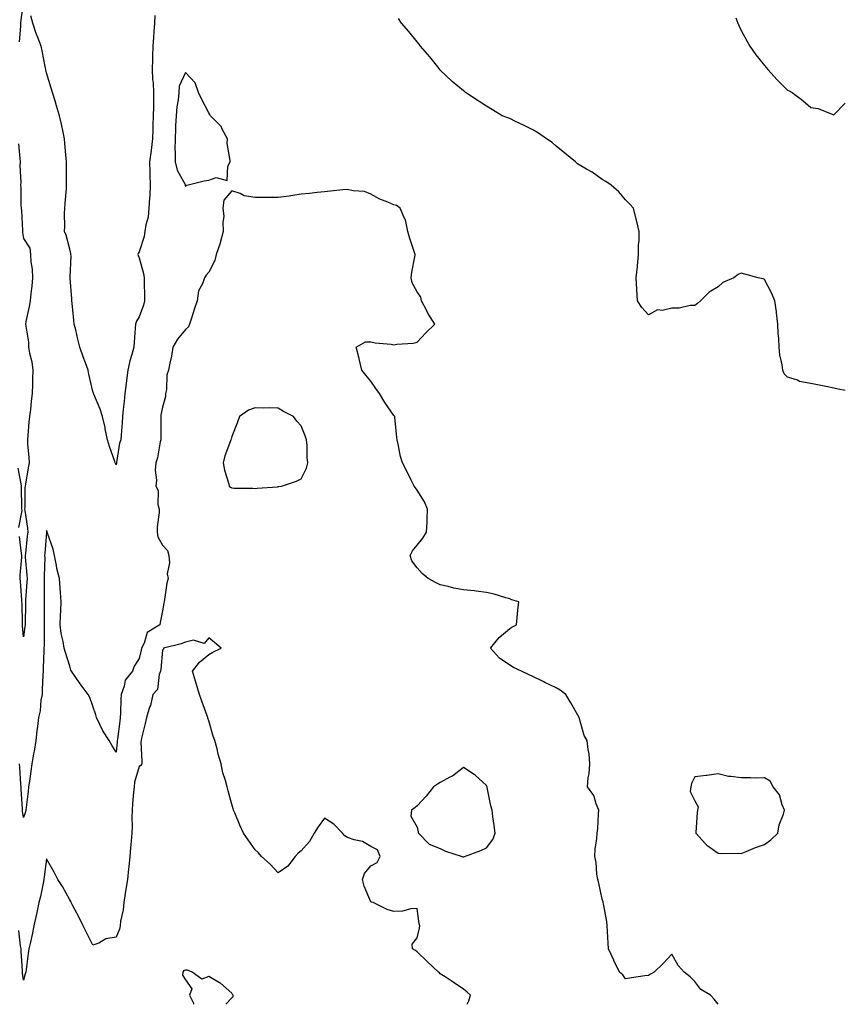
# Model space of a CAD drawing. Units: inches. Extents: x 947363 to 950003, y 7253018 to 7255658.
# Drawn here: x 949646 to 950003, y 7253018 to 7253443 of the extents above; entities that cross this region are included whole.
import ezdxf

# ---------------------------------------------------------------- set-up
doc = ezdxf.new("R2010")
doc.units = ezdxf.units.IN
doc.header["$MEASUREMENT"] = 0
doc.layers.add('Contour_94737253', color=7, linetype='Continuous', true_color=0xbb6a11)

msp = doc.modelspace()

# ---------------------------------------------------------------- linework, layer by layer
at = {"layer": 'Contour_94737253'}
for points in [[(949647.99, 7253451.86, 3195), (949646.84, 7253443.13, 3195), (949646.81, 7253441.92, 3195), (949646.74, 7253440.61, 3195), (949646.13, 7253433.84, 3195)], [(949704.76, 7253445.21, 3195), (949704.62, 7253441.92, 3195), (949704.38, 7253438.25, 3195), (949704.23, 7253435.74, 3195), (949703.97, 7253431.92, 3195), (949703.81, 7253427.68, 3195), (949703.7, 7253426.27, 3195), (949703.57, 7253421.92, 3195), (949703.8, 7253417.67, 3195), (949703.99, 7253415.98, 3195), (949704.23, 7253411.92, 3195), (949704.16, 7253408.03, 3195), (949704.19, 7253405.78, 3195), (949704.11, 7253401.92, 3195), (949703.94, 7253397.81, 3195), (949703.92, 7253396.05, 3195), (949703.73, 7253391.92, 3195), (949703.13, 7253387, 3195), (949703.12, 7253386.85, 3195), (949702.46, 7253381.92, 3195), (949702.62, 7253377.35, 3195), (949702.64, 7253376.51, 3195), (949702.81, 7253371.92, 3195), (949702.55, 7253367.42, 3195), (949702.5, 7253366.37, 3195), (949702.25, 7253361.92, 3195), (949701.86, 7253358.11, 3195), (949700.93, 7253354.8, 3195), (949700.52, 7253351.92, 3195), (949700.23, 7253349.74, 3195), (949698.05, 7253343.09, 3195), (949697.6, 7253342.37, 3195), (949697.5, 7253341.92, 3195), (949697.59, 7253341.46, 3195), (949698.05, 7253340.48, 3195), (949699.92, 7253333.8, 3195), (949700.17, 7253331.92, 3195), (949700.13, 7253329.84, 3195), (949700.29, 7253324.16, 3195), (949700.24, 7253321.92, 3195), (949699.92, 7253320.05, 3195), (949698.05, 7253315.05, 3195), (949696.82, 7253313.15, 3195), (949696.46, 7253311.92, 3195), (949696.29, 7253310.16, 3195), (949695.91, 7253304.06, 3195), (949695.69, 7253301.92, 3195), (949694.84, 7253298.71, 3195), (949693.99, 7253295.98, 3195), (949693.05, 7253291.92, 3195), (949692.5, 7253287.47, 3195), (949692.33, 7253286.2, 3195), (949691.8, 7253281.92, 3195), (949691.46, 7253278.51, 3195), (949691.07, 7253274.94, 3195), (949690.76, 7253271.92, 3195), (949690.72, 7253269.25, 3195), (949690.21, 7253264.08, 3195), (949690.16, 7253261.92, 3195), (949689.57, 7253260.4, 3195), (949688.25, 7253252.12, 3195), (949688.19, 7253251.92, 3195), (949688.17, 7253251.8, 3195), (949688.05, 7253251.14, 3195), (949687.8, 7253251.67, 3195), (949687.68, 7253251.92, 3195), (949687.51, 7253252.46, 3195), (949685.2, 7253259.07, 3195), (949684.4, 7253261.92, 3195), (949683.39, 7253266.58, 3195), (949683.28, 7253267.15, 3195), (949682.19, 7253271.92, 3195), (949681.19, 7253275.06, 3195), (949678.41, 7253281.56, 3195), (949678.27, 7253281.92, 3195), (949678.23, 7253282.1, 3195), (949678.05, 7253282.82, 3195), (949676.31, 7253290.18, 3195), (949676, 7253291.92, 3195), (949674.85, 7253295.12, 3195), (949673.87, 7253297.74, 3195), (949672.42, 7253301.92, 3195), (949671.49, 7253305.36, 3195), (949670.62, 7253309.35, 3195), (949669.98, 7253311.92, 3195), (949669.76, 7253313.63, 3195), (949669.02, 7253320.95, 3195), (949668.89, 7253321.92, 3195), (949668.9, 7253322.77, 3195), (949668.24, 7253331.73, 3195), (949668.24, 7253331.92, 3195), (949668.23, 7253332.1, 3195), (949668.58, 7253341.39, 3195), (949668.56, 7253341.92, 3195), (949668.52, 7253342.39, 3195), (949668.05, 7253344.25, 3195), (949666.45, 7253350.32, 3195), (949665.78, 7253351.92, 3195), (949665.87, 7253354.1, 3195), (949665.81, 7253359.68, 3195), (949665.89, 7253361.92, 3195), (949666.05, 7253363.92, 3195), (949666.55, 7253370.42, 3195), (949666.66, 7253371.92, 3195), (949666.66, 7253373.31, 3195), (949666.62, 7253380.49, 3195), (949666.63, 7253381.92, 3195), (949666.51, 7253383.46, 3195), (949665.97, 7253389.84, 3195), (949665.79, 7253391.92, 3195), (949665.17, 7253394.8, 3195), (949664.4, 7253398.27, 3195), (949663.62, 7253401.92, 3195), (949662.31, 7253406.18, 3195), (949661.69, 7253408.28, 3195), (949660.59, 7253411.92, 3195), (949659.99, 7253413.86, 3195), (949658.05, 7253420.48, 3195), (949657.73, 7253421.6, 3195), (949657.66, 7253421.92, 3195), (949657.55, 7253422.42, 3195), (949656.04, 7253429.91, 3195), (949655.63, 7253431.92, 3195), (949654.22, 7253435.75, 3195), (949653.56, 7253437.43, 3195), (949652.03, 7253441.92, 3195), (949651.17, 7253445.05, 3195)], [(950003, 7253283.24, 3195), (949999.91, 7253283.78, 3195), (949998.05, 7253284.15, 3195), (949995.24, 7253284.73, 3195), (949991.69, 7253285.56, 3195), (949988.05, 7253286.27, 3195), (949983.27, 7253287.14, 3195), (949982.38, 7253287.59, 3195), (949978.05, 7253288.95, 3195), (949976.56, 7253290.43, 3195), (949975.95, 7253291.92, 3195), (949975.73, 7253294.24, 3195), (949974.73, 7253298.6, 3195), (949974.49, 7253301.92, 3195), (949974.26, 7253305.71, 3195), (949974.01, 7253307.88, 3195), (949973.8, 7253311.92, 3195), (949973.29, 7253316.68, 3195), (949973.31, 7253317.18, 3195), (949972.62, 7253321.92, 3195), (949971.23, 7253325.1, 3195), (949968.05, 7253331.22, 3195), (949967.59, 7253331.46, 3195), (949965.36, 7253331.92, 3195), (949959.54, 7253333.41, 3195), (949958.05, 7253333.88, 3195), (949956.7, 7253333.27, 3195), (949954.8, 7253331.92, 3195), (949950.17, 7253329.8, 3195), (949948.05, 7253328.05, 3195), (949944.23, 7253325.74, 3195), (949940.42, 7253321.92, 3195), (949939.14, 7253320.83, 3195), (949938.05, 7253319.94, 3195), (949936.02, 7253319.89, 3195), (949931.23, 7253318.74, 3195), (949928.05, 7253318.7, 3195), (949923.94, 7253317.81, 3195), (949921.9, 7253318.07, 3195), (949918.05, 7253315.9, 3195), (949915.14, 7253319.01, 3195), (949913.29, 7253321.92, 3195), (949913.02, 7253326.89, 3195), (949913.01, 7253326.96, 3195), (949912.7, 7253331.92, 3195), (949913.19, 7253336.78, 3195), (949913.23, 7253337.1, 3195), (949913.7, 7253341.92, 3195), (949913.67, 7253346.3, 3195), (949913.98, 7253347.85, 3195), (949913.95, 7253351.92, 3195), (949912.88, 7253356.75, 3195), (949912.72, 7253357.25, 3195), (949911.48, 7253361.92, 3195), (949909.89, 7253363.76, 3195), (949908.05, 7253365.53, 3195), (949905.17, 7253369.04, 3195), (949901.91, 7253371.92, 3195), (949899.59, 7253373.46, 3195), (949898.05, 7253374.34, 3195), (949893.6, 7253377.47, 3195), (949891.17, 7253378.8, 3195), (949888.05, 7253380.63, 3195), (949887.32, 7253381.19, 3195), (949886.44, 7253381.92, 3195), (949881.89, 7253385.76, 3195), (949878.05, 7253388.77, 3195), (949876.42, 7253390.29, 3195), (949873.97, 7253391.92, 3195), (949870.55, 7253394.42, 3195), (949868.05, 7253395.77, 3195), (949863.97, 7253397.84, 3195), (949860.5, 7253399.47, 3195), (949858.05, 7253400.66, 3195), (949857.17, 7253401.04, 3195), (949854.74, 7253401.92, 3195), (949850.59, 7253404.46, 3195), (949848.05, 7253406.07, 3195), (949844.49, 7253408.36, 3195), (949839, 7253411.92, 3195), (949838.46, 7253412.33, 3195), (949838.05, 7253412.64, 3195), (949833.23, 7253416.74, 3195), (949833.03, 7253416.9, 3195), (949828.05, 7253421.66, 3195), (949827.92, 7253421.79, 3195), (949827.82, 7253421.92, 3195), (949826.96, 7253423.01, 3195), (949823.55, 7253427.42, 3195), (949819.53, 7253431.92, 3195), (949818.91, 7253432.78, 3195), (949818.05, 7253433.83, 3195), (949814.47, 7253438.34, 3195), (949811.3, 7253441.92, 3195), (949809.98, 7253443.85, 3195)], [(949955.76, 7253444.21, 3194), (949956.55, 7253441.92, 3194), (949957.01, 7253440.88, 3194), (949958.05, 7253438.78, 3194), (949960.4, 7253434.27, 3194), (949961.7, 7253431.92, 3194), (949964.38, 7253428.25, 3194), (949968.05, 7253423.68, 3194), (949968.82, 7253422.69, 3194), (949969.49, 7253421.92, 3194), (949973.6, 7253417.47, 3194), (949978.05, 7253413.01, 3194), (949978.74, 7253412.61, 3194), (949980.01, 7253411.92, 3194), (949984.68, 7253408.55, 3194), (949988.05, 7253405.53, 3194), (949991.22, 7253405.09, 3194), (949997.58, 7253402.39, 3194), (949998.05, 7253402.28, 3194), (950002.84, 7253407.13, 3194), (950003, 7253407.41, 3194)], [(949645.95, 7253389.82, 3195), (949646.53, 7253383.44, 3195), (949646.55, 7253381.92, 3195), (949646.52, 7253380.39, 3195), (949646.84, 7253373.13, 3195), (949646.82, 7253371.92, 3195), (949646.9, 7253370.77, 3195), (949646.92, 7253363.05, 3195), (949646.99, 7253361.92, 3195), (949647.13, 7253361, 3195), (949647.59, 7253352.38, 3195), (949647.66, 7253351.92, 3195), (949647.65, 7253351.52, 3195), (949648.05, 7253348.92, 3195), (949650.82, 7253344.69, 3195), (949651.01, 7253341.92, 3195), (949651.25, 7253338.72, 3195), (949651.76, 7253335.63, 3195), (949651.99, 7253331.92, 3195), (949651.64, 7253328.33, 3195), (949651.2, 7253325.07, 3195), (949650.88, 7253321.92, 3195), (949650.54, 7253319.43, 3195), (949649.1, 7253312.97, 3195), (949648.94, 7253311.92, 3195), (949649, 7253310.97, 3195), (949650.18, 7253304.05, 3195), (949650.28, 7253301.92, 3195), (949650.58, 7253299.39, 3195), (949651.72, 7253295.59, 3195), (949652.01, 7253291.92, 3195), (949651.95, 7253288.02, 3195), (949651.91, 7253285.78, 3195), (949651.83, 7253281.92, 3195), (949651.38, 7253278.59, 3195), (949651.08, 7253274.95, 3195), (949650.71, 7253271.92, 3195), (949650.41, 7253269.56, 3195), (949649.92, 7253263.8, 3195), (949649.71, 7253261.92, 3195), (949649.83, 7253260.14, 3195), (949650.42, 7253254.29, 3195), (949650.56, 7253251.92, 3195), (949650.13, 7253249.84, 3195), (949648.9, 7253242.77, 3195), (949648.73, 7253241.92, 3195), (949648.68, 7253241.29, 3195), (949648.58, 7253232.45, 3195), (949648.54, 7253231.92, 3195), (949648.57, 7253231.4, 3195), (949649.79, 7253223.66, 3195), (949649.86, 7253221.92, 3195), (949649.7, 7253220.27, 3195), (949648.87, 7253212.74, 3195), (949648.78, 7253211.92, 3195), (949648.81, 7253211.16, 3195), (949649.54, 7253203.41, 3195), (949649.59, 7253201.92, 3195), (949649.53, 7253200.44, 3195), (949648.95, 7253192.82, 3195), (949648.91, 7253191.92, 3195), (949648.9, 7253191.07, 3195), (949648.7, 7253182.57, 3195), (949648.7, 7253181.92, 3195), (949648.67, 7253181.3, 3195), (949648.05, 7253176.79, 3195), (949647.66, 7253181.53, 3195), (949647.65, 7253181.92, 3195), (949647.6, 7253182.37, 3195), (949647.45, 7253191.32, 3195), (949647.37, 7253191.92, 3195), (949647.28, 7253192.69, 3195), (949646.75, 7253200.62, 3195), (949646.59, 7253201.92, 3195), (949646.56, 7253203.41, 3195), (949647.29, 7253211.16, 3195), (949647.27, 7253211.92, 3195), (949647.16, 7253212.81, 3195), (949646.28, 7253220.15, 3195)], [(949948.02, 7253018, 3196), (949946.38, 7253020.25, 3196), (949944.8, 7253021.92, 3196), (949940.55, 7253024.42, 3196), (949938.05, 7253027.87, 3196), (949935.95, 7253029.82, 3196), (949933.34, 7253031.92, 3196), (949930.86, 7253034.73, 3196), (949928.05, 7253039.69, 3196), (949924.36, 7253035.61, 3196), (949920.41, 7253031.92, 3196), (949918.91, 7253031.06, 3196), (949918.05, 7253030.46, 3196), (949916.4, 7253030.27, 3196), (949910.6, 7253029.37, 3196), (949908.05, 7253029.07, 3196), (949906.84, 7253030.71, 3196), (949905.54, 7253031.92, 3196), (949903.02, 7253036.89, 3196), (949902.96, 7253037.01, 3196), (949900.7, 7253041.92, 3196), (949900.6, 7253044.47, 3196), (949900.31, 7253049.66, 3196), (949900.21, 7253051.92, 3196), (949899.96, 7253053.83, 3196), (949898.51, 7253061.46, 3196), (949898.44, 7253061.92, 3196), (949898.41, 7253062.28, 3196), (949898.05, 7253063.42, 3196), (949896.51, 7253070.38, 3196), (949896.14, 7253071.92, 3196), (949895.73, 7253074.24, 3196), (949895.44, 7253079.31, 3196), (949894.8, 7253081.92, 3196), (949894.93, 7253085.04, 3196), (949895.73, 7253089.6, 3196), (949895.87, 7253091.92, 3196), (949896.07, 7253093.9, 3196), (949896.4, 7253100.27, 3196), (949896.55, 7253101.92, 3196), (949895.39, 7253104.58, 3196), (949894.34, 7253108.21, 3196), (949891.65, 7253111.92, 3196), (949892.01, 7253115.88, 3196), (949892.35, 7253117.62, 3196), (949892.64, 7253121.92, 3196), (949892.35, 7253126.22, 3196), (949891.93, 7253128.04, 3196), (949891.57, 7253131.92, 3196), (949890.27, 7253134.14, 3196), (949888.05, 7253141.92, 3196), (949884.45, 7253148.32, 3196), (949882.24, 7253151.92, 3196), (949879.91, 7253153.78, 3196), (949878.05, 7253154.71, 3196), (949873.21, 7253157.08, 3196), (949872.55, 7253157.42, 3196), (949868.05, 7253159.69, 3196), (949866.5, 7253160.37, 3196), (949863.19, 7253161.92, 3196), (949859.64, 7253163.51, 3196), (949858.05, 7253164.48, 3196), (949853.65, 7253167.52, 3196), (949849.75, 7253171.92, 3196), (949853.51, 7253176.46, 3196), (949858.05, 7253180.4, 3196), (949858.97, 7253181, 3196), (949861, 7253181.92, 3196), (949861.27, 7253185.14, 3196), (949861.62, 7253188.35, 3196), (949861.93, 7253191.92, 3196), (949858.91, 7253192.78, 3196), (949858.05, 7253193.15, 3196), (949856.38, 7253193.59, 3196), (949851.3, 7253195.17, 3196), (949848.05, 7253195.9, 3196), (949843.52, 7253196.45, 3196), (949842.7, 7253196.57, 3196), (949838.05, 7253197.11, 3196), (949833.96, 7253197.83, 3196), (949831.46, 7253198.51, 3196), (949828.05, 7253199.23, 3196), (949826.22, 7253200.09, 3196), (949822.86, 7253201.92, 3196), (949820.22, 7253204.09, 3196), (949818.05, 7253206.56, 3196), (949815.8, 7253209.67, 3196), (949815.01, 7253211.92, 3196), (949816, 7253213.97, 3196), (949818.05, 7253216.38, 3196), (949820.55, 7253219.42, 3196), (949822.18, 7253221.92, 3196), (949822.4, 7253226.27, 3196), (949822.37, 7253227.6, 3196), (949822.6, 7253231.92, 3196), (949821.28, 7253235.15, 3196), (949818.05, 7253240.19, 3196), (949817.34, 7253241.21, 3196), (949816.74, 7253241.92, 3196), (949815.51, 7253244.46, 3196), (949813.96, 7253247.83, 3196), (949811.77, 7253251.92, 3196), (949810.85, 7253254.72, 3196), (949809.92, 7253260.05, 3196), (949809.44, 7253261.92, 3196), (949809.23, 7253263.1, 3196), (949808.47, 7253271.5, 3196), (949808.41, 7253271.92, 3196), (949808.26, 7253272.13, 3196), (949808.05, 7253272.43, 3196), (949804.17, 7253278.04, 3196), (949801.84, 7253281.92, 3196), (949800.17, 7253284.04, 3196), (949798.05, 7253287.23, 3196), (949795.9, 7253289.77, 3196), (949794.16, 7253291.92, 3196), (949793.02, 7253296.89, 3196), (949793, 7253296.97, 3196), (949791.68, 7253301.92, 3196), (949795.76, 7253304.21, 3196), (949798.05, 7253304.27, 3196), (949799.98, 7253303.85, 3196), (949806.81, 7253303.16, 3196), (949808.05, 7253302.94, 3196), (949809.3, 7253303.17, 3196), (949816.38, 7253303.59, 3196), (949818.05, 7253304.02, 3196), (949821.87, 7253308.1, 3196), (949825.66, 7253311.92, 3196), (949822.71, 7253316.58, 3196), (949822.09, 7253317.88, 3196), (949819.99, 7253321.92, 3196), (949819.6, 7253323.47, 3196), (949818.05, 7253325.85, 3196), (949815.85, 7253329.72, 3196), (949815.43, 7253331.92, 3196), (949815.72, 7253334.25, 3196), (949817.05, 7253340.92, 3196), (949817.19, 7253341.92, 3196), (949816.79, 7253343.18, 3196), (949814.97, 7253348.84, 3196), (949813.99, 7253351.92, 3196), (949813, 7253356.87, 3196), (949812.81, 7253357.16, 3196), (949810.75, 7253361.92, 3196), (949809.19, 7253363.06, 3196), (949808.05, 7253363.41, 3196), (949805.41, 7253364.56, 3196), (949801.92, 7253365.79, 3196), (949798.05, 7253368, 3196), (949795.29, 7253369.16, 3196), (949790.49, 7253369.48, 3196), (949788.05, 7253370.09, 3196), (949785.98, 7253369.85, 3196), (949780.62, 7253369.35, 3196), (949778.05, 7253369.05, 3196), (949774.85, 7253368.72, 3196), (949771.6, 7253368.37, 3196), (949768.05, 7253368.01, 3196), (949763.48, 7253367.35, 3196), (949762.75, 7253367.22, 3196), (949758.05, 7253366.58, 3196), (949753.33, 7253366.64, 3196), (949752.64, 7253366.51, 3196), (949748.05, 7253366.59, 3196), (949743.43, 7253367.3, 3196), (949741.67, 7253368.3, 3196), (949738.05, 7253369.49, 3196), (949734.6, 7253365.37, 3196), (949734.18, 7253361.92, 3196), (949734.52, 7253358.39, 3196), (949734.09, 7253355.88, 3196), (949734.33, 7253351.92, 3196), (949733.04, 7253346.93, 3196), (949733.01, 7253346.88, 3196), (949731.3, 7253341.92, 3196), (949730.65, 7253339.32, 3196), (949728.05, 7253334.36, 3196), (949726.88, 7253333.09, 3196), (949726.17, 7253331.92, 3196), (949725.37, 7253329.24, 3196), (949723.69, 7253326.28, 3196), (949723.12, 7253321.92, 3196), (949721.76, 7253318.21, 3196), (949720.55, 7253314.42, 3196), (949719.7, 7253311.92, 3196), (949719.25, 7253310.72, 3196), (949718.05, 7253309.5, 3196), (949714.58, 7253305.39, 3196), (949712.48, 7253301.92, 3196), (949711.95, 7253298.02, 3196), (949711.2, 7253295.07, 3196), (949710.68, 7253291.92, 3196), (949710, 7253289.97, 3196), (949709.75, 7253283.62, 3196), (949709.38, 7253281.92, 3196), (949709.34, 7253280.63, 3196), (949708.05, 7253276.01, 3196), (949707.43, 7253272.54, 3196), (949707.37, 7253271.92, 3196), (949707.38, 7253271.25, 3196), (949707.37, 7253262.6, 3196), (949707.38, 7253261.92, 3196), (949707.15, 7253261.02, 3196), (949705.87, 7253254.1, 3196), (949705.19, 7253251.92, 3196), (949704.93, 7253248.8, 3196), (949705.51, 7253244.46, 3196), (949705.18, 7253241.92, 3196), (949706.17, 7253240.05, 3196), (949706.09, 7253233.88, 3196), (949706.59, 7253231.92, 3196), (949706.61, 7253230.48, 3196), (949705.73, 7253224.24, 3196), (949705.76, 7253221.92, 3196), (949706.04, 7253219.91, 3196), (949708.05, 7253216.31, 3196), (949710.23, 7253214.1, 3196), (949710.86, 7253211.92, 3196), (949711.18, 7253208.79, 3196), (949710.05, 7253203.92, 3196), (949710.48, 7253201.92, 3196), (949710.01, 7253199.96, 3196), (949708.98, 7253192.85, 3196), (949708.78, 7253191.92, 3196), (949708.64, 7253191.33, 3196), (949708.05, 7253187.98, 3196), (949707.08, 7253182.89, 3196), (949706.91, 7253181.92, 3196), (949701.4, 7253178.57, 3196), (949700.12, 7253173.99, 3196), (949699.04, 7253171.92, 3196), (949698.9, 7253171.07, 3196), (949698.05, 7253167.46, 3196), (949695.87, 7253164.1, 3196), (949695.12, 7253161.92, 3196), (949691.95, 7253158.02, 3196), (949691.59, 7253155.46, 3196), (949690.28, 7253151.92, 3196), (949690.09, 7253149.88, 3196), (949689.91, 7253143.78, 3196), (949689.76, 7253141.92, 3196), (949689.61, 7253140.36, 3196), (949688.63, 7253132.5, 3196), (949688.57, 7253131.92, 3196), (949688.55, 7253131.42, 3196), (949688.05, 7253126.97, 3196), (949686.15, 7253130.02, 3196), (949685.03, 7253131.92, 3196), (949682.33, 7253136.2, 3196), (949681.07, 7253138.9, 3196), (949679.51, 7253141.92, 3196), (949679.24, 7253143.11, 3196), (949678.05, 7253146.88, 3196), (949676.63, 7253150.5, 3196), (949675.92, 7253151.92, 3196), (949672.56, 7253156.43, 3196), (949670.37, 7253159.6, 3196), (949668.75, 7253161.92, 3196), (949668.56, 7253162.43, 3196), (949668.05, 7253164.1, 3196), (949666.17, 7253170.04, 3196), (949665.61, 7253171.92, 3196), (949665.17, 7253174.8, 3196), (949664.29, 7253178.16, 3196), (949663.82, 7253181.92, 3196), (949664.02, 7253185.95, 3196), (949664.11, 7253187.98, 3196), (949664.32, 7253191.92, 3196), (949664.08, 7253195.89, 3196), (949663.86, 7253197.73, 3196), (949663.63, 7253201.92, 3196), (949662.49, 7253206.36, 3196), (949662.34, 7253207.63, 3196), (949661.45, 7253211.92, 3196), (949660.81, 7253214.68, 3196), (949658.38, 7253221.59, 3196), (949658.28, 7253221.92, 3196), (949658.23, 7253222.1, 3196), (949658.05, 7253222.66, 3196), (949658, 7253221.97, 3196), (949658, 7253221.92, 3196), (949658, 7253221.87, 3196), (949657.26, 7253212.71, 3196), (949657.19, 7253211.92, 3196), (949657.22, 7253211.09, 3196), (949657.01, 7253202.96, 3196), (949657.03, 7253201.92, 3196), (949657, 7253200.87, 3196), (949657, 7253192.97, 3196), (949656.96, 7253191.92, 3196), (949656.95, 7253190.82, 3196), (949657.01, 7253182.96, 3196), (949657.01, 7253181.92, 3196), (949656.94, 7253180.81, 3196), (949656.92, 7253173.05, 3196), (949656.84, 7253171.92, 3196), (949656.85, 7253170.72, 3196), (949656.54, 7253163.43, 3196), (949656.55, 7253161.92, 3196), (949656.46, 7253160.33, 3196), (949656.17, 7253153.8, 3196), (949656.07, 7253151.92, 3196), (949655.59, 7253149.46, 3196), (949655.23, 7253144.74, 3196), (949654.49, 7253141.92, 3196), (949654.09, 7253137.96, 3196), (949653.78, 7253136.19, 3196), (949653.41, 7253131.92, 3196), (949652.65, 7253127.32, 3196), (949652.41, 7253126.28, 3196), (949651.59, 7253121.92, 3196), (949651.21, 7253118.76, 3196), (949650.6, 7253114.47, 3196), (949650.28, 7253111.92, 3196), (949650.03, 7253109.94, 3196), (949649.13, 7253103, 3196), (949649, 7253101.92, 3196), (949648.85, 7253101.12, 3196), (949648.05, 7253098.69, 3196), (949647.63, 7253101.5, 3196), (949647.58, 7253101.92, 3196), (949647.57, 7253102.4, 3196), (949647.05, 7253110.92, 3196), (949647.03, 7253111.92, 3196), (949646.93, 7253113.04, 3196), (949646.43, 7253120.3, 3196), (949646.26, 7253121.92, 3196)], [(949646.02, 7253223.95, 3195), (949647.41, 7253231.28, 3195), (949647.38, 7253231.92, 3195), (949647.37, 7253232.6, 3195), (949647.22, 7253241.09, 3195), (949647.22, 7253241.92, 3195), (949647.04, 7253242.93, 3195), (949645.73, 7253249.6, 3195)], [(949839.61, 7253018, 3197), (949840.42, 7253019.55, 3197), (949841.18, 7253021.92, 3197), (949839.47, 7253023.34, 3197), (949838.05, 7253024.53, 3197), (949833.65, 7253027.52, 3197), (949830.15, 7253029.82, 3197), (949828.05, 7253031.21, 3197), (949827.67, 7253031.54, 3197), (949827.24, 7253031.92, 3197), (949822.53, 7253036.4, 3197), (949818.05, 7253040.67, 3197), (949817.35, 7253041.22, 3197), (949816.07, 7253041.92, 3197), (949815.99, 7253043.98, 3197), (949818.05, 7253046.7, 3197), (949819.08, 7253050.89, 3197), (949819.18, 7253051.92, 3197), (949818.96, 7253052.83, 3197), (949818.05, 7253059.34, 3197), (949815.38, 7253059.25, 3197), (949811.8, 7253058.17, 3197), (949808.05, 7253058.06, 3197), (949805.09, 7253058.96, 3197), (949799.11, 7253061.92, 3197), (949798.33, 7253062.2, 3197), (949798.05, 7253062.26, 3197), (949795.15, 7253069.02, 3197), (949794.47, 7253071.92, 3197), (949795.4, 7253074.57, 3197), (949798.05, 7253077.84, 3197), (949800.75, 7253079.22, 3197), (949802.11, 7253081.92, 3197), (949800.9, 7253084.77, 3197), (949798.05, 7253086.22, 3197), (949794.44, 7253088.31, 3197), (949790.91, 7253089.06, 3197), (949788.05, 7253090.08, 3197), (949786.88, 7253090.75, 3197), (949785.76, 7253091.92, 3197), (949782.02, 7253095.89, 3197), (949778.05, 7253098.49, 3197), (949775.31, 7253094.66, 3197), (949773.53, 7253091.92, 3197), (949771.57, 7253088.4, 3197), (949768.05, 7253084.37, 3197), (949766.66, 7253083.31, 3197), (949765.33, 7253081.92, 3197), (949762.24, 7253077.73, 3197), (949758.05, 7253074.84, 3197), (949754.61, 7253078.48, 3197), (949750.88, 7253081.92, 3197), (949749.52, 7253083.39, 3197), (949748.05, 7253084.68, 3197), (949745.14, 7253089.01, 3197), (949743.14, 7253091.92, 3197), (949741.49, 7253095.36, 3197), (949739.28, 7253100.69, 3197), (949738.74, 7253101.92, 3197), (949738.56, 7253102.43, 3197), (949738.05, 7253104.49, 3197), (949736.38, 7253110.25, 3197), (949735.97, 7253111.92, 3197), (949735.33, 7253114.64, 3197), (949734.09, 7253117.96, 3197), (949733.41, 7253121.92, 3197), (949732.17, 7253126.04, 3197), (949731.64, 7253128.33, 3197), (949730.67, 7253131.92, 3197), (949729.92, 7253133.8, 3197), (949728.05, 7253140.52, 3197), (949727.7, 7253141.57, 3197), (949727.61, 7253141.92, 3197), (949727.39, 7253142.58, 3197), (949725.06, 7253148.93, 3197), (949724.13, 7253151.92, 3197), (949722.68, 7253156.55, 3197), (949722.39, 7253157.58, 3197), (949721.1, 7253161.92, 3197), (949724.1, 7253165.87, 3197), (949728.05, 7253169.11, 3197), (949729.76, 7253170.21, 3197), (949733.37, 7253171.92, 3197), (949730.51, 7253174.38, 3197), (949728.05, 7253176.32, 3197), (949726.07, 7253173.9, 3197), (949721.42, 7253175.29, 3197), (949718.05, 7253174.52, 3197), (949716.2, 7253173.77, 3197), (949708.48, 7253171.92, 3197), (949708.52, 7253171.45, 3197), (949708.05, 7253170.96, 3197), (949707.3, 7253162.67, 3197), (949707.17, 7253161.92, 3197), (949706.64, 7253160.51, 3197), (949705.9, 7253154.07, 3197), (949703.91, 7253151.92, 3197), (949702.84, 7253147.13, 3197), (949702.53, 7253146.4, 3197), (949701.12, 7253141.92, 3197), (949700.58, 7253139.39, 3197), (949699.05, 7253132.92, 3197), (949698.82, 7253131.92, 3197), (949698.77, 7253131.2, 3197), (949699.21, 7253123.08, 3197), (949699.14, 7253121.92, 3197), (949698.77, 7253121.2, 3197), (949698.05, 7253120.75, 3197), (949696.06, 7253113.91, 3197), (949695.78, 7253111.92, 3197), (949695.57, 7253109.44, 3197), (949695.16, 7253104.81, 3197), (949694.92, 7253101.92, 3197), (949694.8, 7253098.67, 3197), (949694.97, 7253095, 3197), (949694.85, 7253091.92, 3197), (949694.57, 7253088.44, 3197), (949694.32, 7253085.65, 3197), (949694.04, 7253081.92, 3197), (949693.54, 7253077.41, 3197), (949693.44, 7253076.53, 3197), (949692.93, 7253071.92, 3197), (949692.28, 7253067.69, 3197), (949692.02, 7253065.89, 3197), (949691.42, 7253061.92, 3197), (949691.09, 7253058.88, 3197), (949690.01, 7253053.88, 3197), (949689.75, 7253051.92, 3197), (949689.49, 7253050.48, 3197), (949688.05, 7253046.94, 3197), (949683.63, 7253046.34, 3197), (949680.58, 7253044.45, 3197), (949678.05, 7253043.59, 3197), (949675.2, 7253049.07, 3197), (949673.85, 7253051.92, 3197), (949671.88, 7253055.75, 3197), (949669.41, 7253060.56, 3197), (949668.7, 7253061.92, 3197), (949668.51, 7253062.38, 3197), (949668.05, 7253063.2, 3197), (949664.96, 7253068.83, 3197), (949662.92, 7253071.92, 3197), (949661.27, 7253075.14, 3197), (949658.05, 7253080.87, 3197), (949656.94, 7253073.03, 3197), (949656.89, 7253071.92, 3197), (949656.5, 7253070.37, 3197), (949655.4, 7253064.57, 3197), (949654.61, 7253061.92, 3197), (949653.74, 7253057.61, 3197), (949653.56, 7253056.41, 3197), (949652.56, 7253051.92, 3197), (949651.82, 7253048.15, 3197), (949651.01, 7253044.88, 3197), (949650.37, 7253041.92, 3197), (949650.07, 7253039.9, 3197), (949649.18, 7253033.05, 3197), (949649.02, 7253031.92, 3197), (949648.81, 7253031.16, 3197), (949648.05, 7253028.36, 3197), (949647.64, 7253031.51, 3197), (949647.58, 7253031.92, 3197), (949647.56, 7253032.41, 3197), (949647.04, 7253040.91, 3197), (949647.01, 7253041.92, 3197), (949646.81, 7253043.16, 3197), (949646, 7253049.87, 3197)], [(949738.05, 7253020.75, 3198), (949738.56, 7253021.41, 3198), (949738.61, 7253021.92, 3198), (949738.38, 7253022.25, 3198), (949738.05, 7253022.78, 3198), (949733.2, 7253027.07, 3198), (949732.64, 7253027.33, 3198), (949728.05, 7253029.96, 3198), (949725.06, 7253028.93, 3198), (949720.88, 7253031.92, 3198), (949718.82, 7253032.69, 3198), (949718.05, 7253032.68, 3198), (949717.36, 7253032.61, 3198), (949716.83, 7253031.92, 3198), (949716.72, 7253030.59, 3198), (949718.05, 7253028.62, 3198), (949720.76, 7253024.63, 3198), (949719.69, 7253021.92, 3198), (949721.44, 7253018.53, 3198), (949721.45, 7253018, 3198)], [(949735.41, 7253018, 3198), (949738.05, 7253020.75, 3198)]]:
    msp.add_polyline3d(points, dxfattribs=at)
for points in [[(949718.05, 7253371.52, 3196), (949718.33, 7253371.64, 3196), (949718.65, 7253371.92, 3196), (949726.14, 7253373.83, 3196), (949728.05, 7253374.02, 3196), (949731.32, 7253375.19, 3196), (949736.01, 7253373.96, 3196), (949736.25, 7253380.12, 3196), (949737.33, 7253381.92, 3196), (949737.38, 7253382.59, 3196), (949736.08, 7253389.95, 3196), (949736.18, 7253391.92, 3196), (949733.86, 7253396.11, 3196), (949733.37, 7253397.24, 3196), (949728.77, 7253401.92, 3196), (949728.51, 7253402.38, 3196), (949728.05, 7253403.19, 3196), (949725.01, 7253408.88, 3196), (949723.57, 7253411.92, 3196), (949722.23, 7253416.1, 3196), (949718.05, 7253420.61, 3196), (949715.34, 7253414.63, 3196), (949715.18, 7253411.92, 3196), (949714.85, 7253408.72, 3196), (949714.24, 7253405.73, 3196), (949713.93, 7253401.92, 3196), (949713.74, 7253397.61, 3196), (949713.67, 7253396.3, 3196), (949713.49, 7253391.92, 3196), (949713.48, 7253387.35, 3196), (949713.6, 7253386.37, 3196), (949713.58, 7253381.92, 3196), (949714.49, 7253378.36, 3196), (949717.84, 7253372.13, 3196), (949717.92, 7253371.92, 3196), (949717.93, 7253371.8, 3196)], [(949758.05, 7253241.67, 3197), (949758.27, 7253241.7, 3197), (949759.5, 7253241.92, 3197), (949765.92, 7253244.05, 3197), (949768.05, 7253245, 3197), (949770.3, 7253249.67, 3197), (949770.84, 7253251.92, 3197), (949770.55, 7253254.42, 3197), (949770.5, 7253259.47, 3197), (949770.26, 7253261.92, 3197), (949769.68, 7253263.55, 3197), (949768.05, 7253267.98, 3197), (949766.07, 7253269.94, 3197), (949764.61, 7253271.92, 3197), (949760.32, 7253274.19, 3197), (949758.05, 7253275.5, 3197), (949754.32, 7253275.65, 3197), (949751.67, 7253275.54, 3197), (949748.05, 7253275.71, 3197), (949745.3, 7253274.67, 3197), (949741.36, 7253271.92, 3197), (949740.45, 7253269.52, 3197), (949738.05, 7253263.29, 3197), (949737.79, 7253262.18, 3197), (949737.67, 7253261.92, 3197), (949737.52, 7253261.39, 3197), (949735.01, 7253254.96, 3197), (949734.34, 7253251.92, 3197), (949734.92, 7253248.79, 3197), (949736.61, 7253243.36, 3197), (949736.95, 7253241.92, 3197), (949737.5, 7253241.37, 3197), (949738.05, 7253241.08, 3197), (949739, 7253240.97, 3197), (949747.13, 7253241, 3197), (949748.05, 7253240.87, 3197), (949748.93, 7253241.04, 3197), (949757.75, 7253241.62, 3197)], [(949838.05, 7253081.71, 3197), (949838.2, 7253081.77, 3197), (949838.56, 7253081.92, 3197), (949845.56, 7253084.41, 3197), (949848.05, 7253085.62, 3197), (949850.77, 7253089.2, 3197), (949851.79, 7253091.92, 3197), (949851.36, 7253095.23, 3197), (949850.77, 7253099.2, 3197), (949850.41, 7253101.92, 3197), (949849.83, 7253103.7, 3197), (949848.31, 7253111.66, 3197), (949848.25, 7253111.92, 3197), (949848.22, 7253112.09, 3197), (949848.05, 7253112.57, 3197), (949843.12, 7253116.99, 3197), (949842.75, 7253117.22, 3197), (949838.05, 7253120.34, 3197), (949833.35, 7253116.62, 3197), (949832.23, 7253116.1, 3197), (949828.05, 7253113.81, 3197), (949826.88, 7253113.09, 3197), (949825.16, 7253111.92, 3197), (949821.99, 7253107.98, 3197), (949818.05, 7253103.74, 3197), (949817.06, 7253102.91, 3197), (949815.7, 7253101.92, 3197), (949815.41, 7253099.28, 3197), (949818.05, 7253094.5, 3197), (949818.56, 7253092.43, 3197), (949818.7, 7253091.92, 3197), (949823.27, 7253087.14, 3197), (949828.05, 7253085.37, 3197), (949830.34, 7253084.21, 3197), (949837.46, 7253081.92, 3197), (949837.86, 7253081.73, 3197)], [(949968.05, 7253087.05, 3196), (949970.9, 7253089.07, 3196), (949973.82, 7253091.92, 3196), (949974.48, 7253095.49, 3196), (949976.29, 7253100.16, 3196), (949976.75, 7253101.92, 3196), (949975.75, 7253104.22, 3196), (949974.6, 7253108.47, 3196), (949971.8, 7253111.92, 3196), (949970.59, 7253114.46, 3196), (949968.05, 7253115.83, 3196), (949964.25, 7253115.72, 3196), (949962.02, 7253115.89, 3196), (949958.05, 7253115.82, 3196), (949953.5, 7253116.47, 3196), (949952.52, 7253116.39, 3196), (949948.05, 7253117.51, 3196), (949943.16, 7253116.81, 3196), (949942.93, 7253116.8, 3196), (949938.05, 7253116.22, 3196), (949936.51, 7253113.46, 3196), (949936.25, 7253111.92, 3196), (949936.01, 7253109.88, 3196), (949938.05, 7253105.84, 3196), (949939.39, 7253103.26, 3196), (949939.09, 7253101.92, 3196), (949939.05, 7253100.92, 3196), (949938.42, 7253092.29, 3196), (949938.41, 7253091.92, 3196), (949942.64, 7253087.33, 3196), (949943.03, 7253086.9, 3196), (949943.15, 7253086.82, 3196), (949948.05, 7253083.37, 3196), (949949.34, 7253083.21, 3196), (949956.61, 7253083.36, 3196), (949958.05, 7253083.22, 3196), (949960.15, 7253084.02, 3196), (949964.25, 7253085.72, 3196)]]:
    msp.add_polyline3d(points, close=True, dxfattribs=at)

doc.saveas('drawing.dxf')
